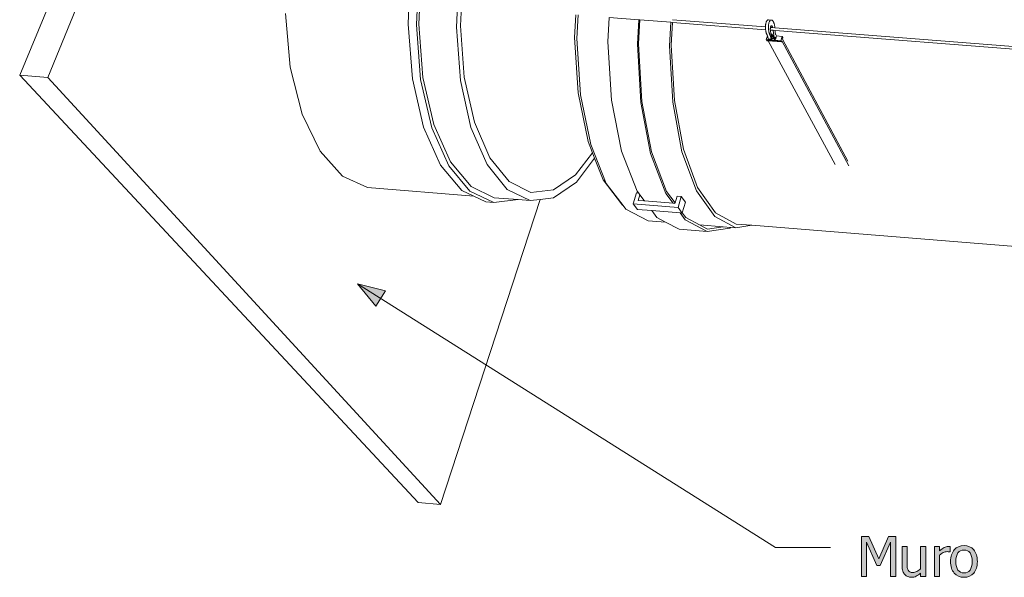
# Model space of a CAD drawing. Units: inches. Extents: x -529 to 796, y 9 to 549.
# Drawn here: x -529 to -314, y 148 to 270 of the extents above; entities that cross this region are included whole.
import ezdxf

# ---------------------------------------------------------------- set-up
doc = ezdxf.new("R2010")
doc.units = ezdxf.units.IN
doc.header["$MEASUREMENT"] = 0
doc.layers.add('Capa 1', color=7, linetype='Continuous')

# ---------------------------------------------------------------- blocks, each defined once
blk = doc.blocks.new('block 3')
at = {"layer": 'Capa 1', "true_color": 0x505050}
h = blk.add_hatch(color=251, dxfattribs=at)
h.dxf.hatch_style = 2
h.paths.add_polyline_path([(-450.79, 207.59), (-454.78, 212.46), (-448.68, 210.98)])
h = blk.add_hatch(color=251, dxfattribs=at)
h.dxf.hatch_style = 2
h.paths.add_polyline_path([(-337.26, 157.32), (-338.87, 157.32), (-340.97, 152.46), (-343.15, 157.32), (-344.74, 157.32), (-344.74, 148.59), (-343.65, 148.59), (-343.65, 156.11), (-341.4, 150.99), (-340.69, 150.99), (-338.42, 156.11), (-338.42, 148.59), (-337.26, 148.59)])
edge = h.paths.add_edge_path()
edge.add_spline(control_points=[(-330.73, 155.14), (-330.73, 155.14), (-331.83, 155.14), (-331.83, 155.14), (-331.83, 155.14), (-331.83, 150.25), (-331.83, 150.25), (-332.09, 150.03), (-332.37, 149.84), (-332.67, 149.69), (-332.98, 149.54), (-333.26, 149.46), (-333.53, 149.46), (-333.82, 149.46), (-334.04, 149.5), (-334.2, 149.58), (-334.35, 149.65), (-334.47, 149.78), (-334.56, 149.95), (-334.65, 150.12), (-334.71, 150.32), (-334.74, 150.55), (-334.76, 150.78), (-334.78, 151.06), (-334.78, 151.41), (-334.78, 151.41), (-334.78, 155.14), (-334.78, 155.14), (-334.78, 155.14), (-335.88, 155.14), (-335.88, 155.14), (-335.88, 155.14), (-335.88, 150.89), (-335.88, 150.89), (-335.88, 150.45), (-335.83, 150.07), (-335.72, 149.76), (-335.62, 149.46), (-335.47, 149.2), (-335.29, 149), (-335.1, 148.79), (-334.88, 148.64), (-334.63, 148.55), (-334.37, 148.46), (-334.11, 148.41), (-333.82, 148.41), (-333.45, 148.41), (-333.11, 148.49), (-332.8, 148.64), (-332.5, 148.8), (-332.17, 149.02), (-331.83, 149.32), (-331.83, 149.32), (-331.83, 148.59), (-331.83, 148.59), (-331.83, 148.59), (-330.73, 148.59), (-330.73, 148.59), (-330.73, 148.59), (-330.73, 155.14), (-330.73, 155.14), (-330.73, 155.14), (-330.73, 155.14), (-330.73, 155.14)], knot_values=[0, 0, 0, 0, 1, 1, 1, 2, 2, 2, 3, 3, 3, 4, 4, 4, 5, 5, 5, 6, 6, 6, 7, 7, 7, 8, 8, 8, 9, 9, 9, 10, 10, 10, 11, 11, 11, 12, 12, 12, 13, 13, 13, 14, 14, 14, 15, 15, 15, 16, 16, 16, 17, 17, 17, 18, 18, 18, 19, 19, 19, 20, 20, 20, 21, 21, 21, 21], degree=3, periodic=1)
h = blk.add_hatch(color=251, dxfattribs=at)
h.dxf.hatch_style = 2
edge = h.paths.add_edge_path()
edge.add_spline(control_points=[(-325.36, 155.1), (-325.43, 155.11), (-325.49, 155.12), (-325.55, 155.13), (-325.6, 155.13), (-325.69, 155.14), (-325.8, 155.14), (-326.08, 155.14), (-326.37, 155.06), (-326.67, 154.92), (-326.97, 154.77), (-327.32, 154.52), (-327.72, 154.16), (-327.72, 154.16), (-327.72, 155.14), (-327.72, 155.14), (-327.72, 155.14), (-328.82, 155.14), (-328.82, 155.14), (-328.82, 155.14), (-328.82, 148.59), (-328.82, 148.59), (-328.82, 148.59), (-327.72, 148.59), (-327.72, 148.59), (-327.72, 148.59), (-327.72, 153.24), (-327.72, 153.24), (-327.46, 153.49), (-327.18, 153.68), (-326.89, 153.81), (-326.6, 153.94), (-326.3, 154.01), (-326.01, 154.01), (-325.88, 154.01), (-325.77, 154), (-325.67, 154), (-325.58, 153.99), (-325.5, 153.98), (-325.41, 153.95), (-325.41, 153.95), (-325.36, 153.95), (-325.36, 153.95), (-325.36, 153.95), (-325.36, 155.1), (-325.36, 155.1), (-325.36, 155.1), (-325.36, 155.1), (-325.36, 155.1)], knot_values=[0, 0, 0, 0, 1, 1, 1, 2, 2, 2, 3, 3, 3, 4, 4, 4, 5, 5, 5, 6, 6, 6, 7, 7, 7, 8, 8, 8, 9, 9, 9, 10, 10, 10, 11, 11, 11, 12, 12, 12, 13, 13, 13, 14, 14, 14, 15, 15, 15, 16, 16, 16, 16], degree=3, periodic=1)
edge = h.paths.add_edge_path()
edge.add_spline(control_points=[(-320.24, 154.41), (-320.77, 155.02), (-321.47, 155.32), (-322.36, 155.32), (-323.24, 155.32), (-323.94, 155.02), (-324.48, 154.41), (-325.02, 153.8), (-325.29, 152.96), (-325.29, 151.86), (-325.29, 150.8), (-325.03, 149.96), (-324.5, 149.34), (-323.98, 148.72), (-323.27, 148.41), (-322.36, 148.41), (-321.47, 148.41), (-320.77, 148.71), (-320.24, 149.31), (-319.71, 149.91), (-319.44, 150.76), (-319.44, 151.86), (-319.44, 152.96), (-319.71, 153.81), (-320.24, 154.41), (-320.24, 154.41), (-320.24, 154.41), (-320.24, 154.41)], knot_values=[0, 0, 0, 0, 1, 1, 1, 2, 2, 2, 3, 3, 3, 4, 4, 4, 5, 5, 5, 6, 6, 6, 7, 7, 7, 8, 8, 8, 9, 9, 9, 9], degree=3, periodic=1)
edge = h.paths.add_edge_path()
edge.add_spline(control_points=[(-321.04, 149.98), (-321.35, 149.57), (-321.79, 149.36), (-322.36, 149.36), (-322.93, 149.36), (-323.37, 149.57), (-323.68, 150), (-323.99, 150.42), (-324.15, 151.04), (-324.15, 151.86), (-324.15, 152.71), (-323.99, 153.34), (-323.68, 153.75), (-323.37, 154.16), (-322.93, 154.37), (-322.36, 154.37), (-321.79, 154.37), (-321.35, 154.16), (-321.04, 153.75), (-320.73, 153.34), (-320.58, 152.71), (-320.58, 151.86), (-320.58, 151.03), (-320.73, 150.4), (-321.04, 149.98), (-321.04, 149.98), (-321.04, 149.98), (-321.04, 149.98)], knot_values=[0, 0, 0, 0, 1, 1, 1, 2, 2, 2, 3, 3, 3, 4, 4, 4, 5, 5, 5, 6, 6, 6, 7, 7, 7, 8, 8, 8, 9, 9, 9, 9], degree=3, periodic=1)
at = {"layer": 'Capa 1', "color": 7, "lineweight": 9, "true_color": 0xffffff}
for points in [[(-470.82, 397.26), (-528.53, 258.01)], [(-522.42, 257.52), (-465.31, 396.87)], [(-443.55, 273.12), (-443.75, 269.2)], [(-441.68, 273.93), (-441.93, 269.05)], [(-441.39, 269.2), (-441.15, 273.89)], [(-433.19, 268.55), (-432.94, 273.24)], [(-432.07, 273.18), (-432.29, 268.81)], [(-469.45, 259.82), (-470.51, 271.49)], [(-407.12, 271.22), (-407.39, 266.26)], [(-406.86, 266.06), (-406.58, 271.18)], [(-443.75, 269.2), (-442.8, 257.23)], [(-441.93, 269.05), (-440.99, 257.09)], [(-440.48, 257.53), (-441.39, 269.2)], [(-432.29, 268.81), (-431.46, 257.62)], [(-400.12, 265.29), (-399.82, 270.65)], [(-399.82, 270.65), (-393.38, 270.14)], [(-393.67, 264.79), (-393.38, 270.14)], [(-393.43, 264.87), (-393.14, 270.12)], [(-393.38, 270.14), (-393.14, 270.12)], [(-393.14, 270.12), (-386.36, 269.59)], [(-386.64, 264.47), (-386.36, 269.59)], [(-386.36, 269.59), (-386, 269.57)], [(-386, 269.57), (-386.28, 264.6)], [(-386, 269.57), (-365.68, 267.97)], [(-385.97, 270.15), (-365.71, 268.57)], [(-365.7, 268.77), (-365.71, 268.66)], [(-365.69, 268.98), (-365.7, 268.88)], [(-365.7, 268.88), (-365.7, 268.77)], [(-365.68, 269.08), (-365.69, 268.98)], [(-365.66, 269.18), (-365.68, 269.08)], [(-365.65, 269.27), (-365.66, 269.18)], [(-365.63, 269.37), (-365.65, 269.27)], [(-365.59, 269.52), (-365.63, 269.37)], [(-365.55, 269.67), (-365.59, 269.52)], [(-365.5, 269.79), (-365.55, 269.67)], [(-365.44, 269.9), (-365.5, 269.79)], [(-365.37, 269.99), (-365.44, 269.9)], [(-365.3, 270.05), (-365.37, 269.99)], [(-365.23, 270.1), (-365.3, 270.05)], [(-365.15, 270.13), (-365.23, 270.1)], [(-365.07, 270.13), (-365.15, 270.13)], [(-364.42, 270.08), (-365.07, 270.13)], [(-365.04, 268.82), (-365.05, 268.72)], [(-365.05, 268.72), (-365.05, 268.61)], [(-365.03, 268.93), (-365.04, 268.82)], [(-365.02, 269.03), (-365.03, 268.93)], [(-365.01, 269.13), (-365.02, 269.03)], [(-364.99, 269.22), (-365.01, 269.13)], [(-364.97, 269.31), (-364.99, 269.22)], [(-364.94, 269.47), (-364.97, 269.31)], [(-364.89, 269.61), (-364.94, 269.47)], [(-364.84, 269.74), (-364.89, 269.61)], [(-364.78, 269.85), (-364.84, 269.74)], [(-364.72, 269.94), (-364.78, 269.85)], [(-364.65, 270), (-364.72, 269.94)], [(-364.57, 270.05), (-364.65, 270)], [(-364.5, 270.08), (-364.57, 270.05)], [(-364.53, 268.74), (-364.56, 268.68)], [(-364.49, 268.78), (-364.53, 268.74)], [(-364.42, 270.08), (-364.5, 270.08)], [(-364.45, 268.81), (-364.49, 268.78)], [(-364.41, 268.81), (-364.45, 268.81)], [(-364.33, 270.06), (-364.42, 270.08)], [(-364.36, 268.81), (-364.41, 268.81)], [(-364.32, 268.78), (-364.36, 268.81)], [(-364.25, 270.02), (-364.33, 270.06)], [(-364.27, 268.74), (-364.32, 268.78)], [(-364.23, 268.68), (-364.27, 268.74)], [(-364.17, 269.96), (-364.25, 270.02)], [(-364.17, 269.96), (-364.12, 269.91)], [(-364.12, 269.91), (-364.08, 269.86)], [(-364.08, 269.86), (-364.04, 269.8)], [(-364.04, 269.8), (-364, 269.74)], [(-364, 269.74), (-363.96, 269.67)], [(-363.96, 269.67), (-363.92, 269.59)], [(-363.92, 269.59), (-363.88, 269.51)], [(-363.88, 269.51), (-363.85, 269.42)], [(-363.85, 269.42), (-363.81, 269.32)], [(-363.81, 269.32), (-363.78, 269.23)], [(-363.78, 269.23), (-363.76, 269.12)], [(-363.76, 269.12), (-363.73, 269.02)], [(-363.73, 269.02), (-363.71, 268.94)], [(-363.71, 268.94), (-363.7, 268.86)], [(-363.7, 268.86), (-363.68, 268.77)], [(-363.68, 268.77), (-363.67, 268.69)], [(-432.31, 256.88), (-433.19, 268.55)], [(-365.71, 268.66), (-365.71, 268.57)], [(-365.71, 268.57), (-365.71, 268.55)], [(-365.71, 268.55), (-365.71, 268.44)], [(-365.71, 268.44), (-365.71, 268.33)], [(-365.71, 268.33), (-365.7, 268.21)], [(-365.7, 268.21), (-365.69, 268.1)], [(-365.69, 268.1), (-365.68, 268)], [(-365.68, 268), (-365.68, 267.97)], [(-365.68, 267.97), (-365.67, 267.9)], [(-365.67, 267.9), (-365.66, 267.8)], [(-365.66, 267.8), (-365.64, 267.7)], [(-365.64, 267.7), (-365.62, 267.6)], [(-365.62, 267.6), (-365.6, 267.5)], [(-365.6, 267.5), (-365.58, 267.41)], [(-365.58, 267.41), (-365.55, 267.32)], [(-365.55, 267.32), (-365.52, 267.23)], [(-365.53, 265.81), (-365.28, 266.62)], [(-365.52, 267.23), (-365.49, 267.15)], [(-365.49, 267.15), (-365.46, 267.07)], [(-365.46, 267.07), (-365.43, 266.99)], [(-365.43, 266.99), (-365.41, 266.94)], [(-365.41, 266.94), (-365.38, 266.89)], [(-365.38, 266.89), (-365.36, 266.83)], [(-365.36, 266.83), (-365.34, 266.78)], [(-365.34, 266.78), (-365.32, 266.73)], [(-365.32, 266.73), (-365.3, 266.67)], [(-365.3, 266.67), (-365.28, 266.62)], [(-365.28, 266.62), (-365.28, 266.61)], [(-365.28, 266.61), (-365.26, 266.55)], [(-365.05, 268.61), (-365.05, 268.5)], [(-365.05, 268.5), (-365.05, 268.39)], [(-365.05, 268.39), (-365.05, 268.28)], [(-365.05, 268.28), (-365.04, 268.16)], [(-365.04, 268.16), (-365.04, 268.05)], [(-365.04, 268.05), (-365.03, 267.95)], [(-365.03, 267.95), (-365.01, 267.85)], [(-365.01, 267.85), (-365, 267.75)], [(-365, 267.75), (-364.98, 267.65)], [(-364.98, 267.65), (-364.96, 267.55)], [(-364.96, 267.55), (-364.94, 267.45)], [(-364.94, 267.45), (-364.92, 267.36)], [(-364.92, 267.36), (-364.89, 267.27)], [(-364.89, 267.27), (-364.87, 267.18)], [(-364.87, 267.18), (-364.84, 267.1)], [(-364.84, 267.1), (-364.81, 267.02)], [(-364.81, 267.02), (-364.77, 266.94)], [(-364.77, 266.94), (-364.75, 266.89)], [(-364.75, 266.89), (-364.73, 266.84)], [(-364.73, 266.84), (-364.71, 266.78)], [(-364.71, 266.78), (-364.68, 266.73)], [(-364.68, 266.73), (-364.66, 266.67)], [(-364.66, 266.67), (-364.64, 266.62)], [(-364.65, 268.14), (-364.64, 268.24)], [(-364.65, 268.03), (-364.65, 268.14)], [(-364.65, 267.92), (-364.65, 268.03)], [(-364.64, 267.89), (-364.65, 267.92)], [(-364.64, 268.34), (-364.62, 268.44)], [(-364.64, 268.24), (-364.64, 268.34)], [(-364.64, 267.81), (-364.64, 267.89)], [(-364.64, 267.89), (-364.01, 267.84)], [(-364.63, 267.7), (-364.64, 267.81)], [(-364.64, 266.62), (-364.62, 266.56)], [(-364.61, 267.59), (-364.63, 267.7)], [(-364.62, 268.48), (-364.61, 268.53)], [(-364.62, 268.48), (-364.12, 268.44)], [(-364.62, 268.44), (-364.62, 268.48)], [(-364.58, 268.61), (-364.61, 268.53)], [(-364.59, 267.49), (-364.61, 267.59)], [(-364.57, 267.38), (-364.59, 267.49)], [(-364.56, 268.68), (-364.58, 268.61)], [(-364.54, 267.28), (-364.57, 267.38)], [(-364.53, 267.23), (-364.54, 267.28)], [(-364.52, 267.19), (-364.53, 267.23)], [(-364.51, 267.14), (-364.52, 267.19)], [(-364.5, 267.1), (-364.51, 267.14)], [(-364.48, 267.05), (-364.5, 267.1)], [(-364.47, 267.01), (-364.48, 267.05)], [(-364.46, 266.96), (-364.47, 267.01)], [(-364.45, 266.92), (-364.46, 266.96)], [(-364.44, 266.87), (-364.45, 266.92)], [(-364.45, 266.8), (-364.37, 266.8)], [(-364.44, 266.87), (-364.44, 266.87)], [(-364.44, 266.87), (-364.44, 266.87)], [(-364.44, 266.87), (-364.43, 266.87)], [(-364.43, 266.87), (-364.42, 266.97)], [(-364.38, 266.99), (-364.42, 266.97)], [(-364.42, 266.97), (-364.36, 266.96)], [(-364.41, 266.73), (-364.41, 266.75)], [(-364.4, 266.69), (-364.41, 266.73)], [(-364.39, 266.65), (-364.4, 266.69)], [(-364.38, 266.61), (-364.39, 266.65)], [(-364.38, 266.99), (-364.32, 266.99)], [(-364.37, 266.57), (-364.38, 266.61)], [(-364.36, 266.96), (-364.37, 266.8)], [(-364.37, 266.8), (-363.84, 266.01)], [(-364.36, 266.53), (-364.37, 266.57)], [(-364.32, 266.99), (-364.36, 266.96)], [(-363.9, 266.35), (-364.32, 266.99)], [(-364.19, 268.61), (-364.23, 268.68)], [(-364.16, 268.53), (-364.19, 268.61)], [(-364.16, 268.53), (-364.14, 268.48)], [(-364.14, 268.48), (-364.12, 268.44)], [(-364.12, 268.44), (-363.63, 268.4)], [(-364.01, 267.84), (-363.88, 266.62)], [(-364.01, 267.84), (-363.61, 267.81)], [(-363.88, 266.62), (-363.87, 266.53)], [(-363.67, 268.69), (-363.66, 268.61)], [(-363.66, 268.61), (-363.65, 268.52)], [(-363.65, 268.52), (-363.64, 268.44)], [(-363.64, 268.44), (-363.63, 268.4)], [(-363.63, 268.4), (-237.29, 258.51)], [(-363.61, 267.81), (-363.61, 267.75)], [(-363.61, 267.81), (-237.08, 257.89)], [(-363.61, 267.75), (-363.61, 267.69)], [(-363.61, 267.69), (-363.61, 267.62)], [(-363.61, 267.62), (-363.6, 267.55)], [(-363.6, 267.55), (-363.6, 267.48)], [(-363.6, 267.48), (-363.59, 267.41)], [(-363.59, 267.41), (-363.59, 267.34)], [(-363.59, 267.34), (-363.58, 267.27)], [(-363.58, 267.27), (-363.58, 267.22)], [(-363.58, 267.22), (-363.57, 267.18)], [(-363.57, 267.18), (-363.56, 267.14)], [(-363.56, 267.14), (-363.55, 267.1)], [(-363.55, 267.1), (-363.54, 267.07)], [(-363.54, 267.07), (-363.53, 267.03)], [(-363.53, 267.03), (-363.52, 267)], [(-363.5, 266.97), (-363.52, 267)], [(-363.5, 266.97), (-363.49, 266.94)], [(-363.49, 266.94), (-363.47, 266.92)], [(-363.47, 266.92), (-363.46, 266.9)], [(-363.46, 266.9), (-363.32, 266.61)], [(-363.46, 266.14), (-363.32, 266.61)], [(-363.32, 266.61), (-362.04, 266.51)], [(-407.39, 266.26), (-406.61, 254.16)], [(-406.07, 253.74), (-406.86, 266.06)], [(-399.34, 252.6), (-400.12, 265.29)], [(-392.93, 252.09), (-393.67, 264.79)], [(-392.7, 252.32), (-393.43, 264.87)], [(-385.95, 252.14), (-386.64, 264.47)], [(-386.28, 264.6), (-385.6, 252.49)], [(-364.26, 265.71), (-365.53, 265.81)], [(-365.53, 265.81), (-365.39, 265.54)], [(-365.39, 265.54), (-365.15, 265.52)], [(-365.28, 265.61), (-365.33, 265.71)], [(-365.33, 265.71), (-365.25, 265.7)], [(-365.25, 265.7), (-365.28, 265.61)], [(-362.39, 265.39), (-365.28, 265.61)], [(-365.26, 266.55), (-365.24, 266.5)], [(-362.44, 265.48), (-365.25, 265.7)], [(-365.24, 266.5), (-365.22, 266.44)], [(-365.22, 266.44), (-365.2, 266.38)], [(-365.2, 266.38), (-365.18, 266.32)], [(-365.18, 266.32), (-365.17, 266.29)], [(-365.17, 266.29), (-365.17, 266.25)], [(-365.17, 266.25), (-365.16, 266.22)], [(-365.16, 266.22), (-365.15, 266.19)], [(-365.15, 266.19), (-365.14, 266.16)], [(-365.15, 265.52), (-350.5, 238.5)], [(-365.15, 265.52), (-362.19, 265.29)], [(-365.14, 266.16), (-365.14, 266.13)], [(-365.14, 266.13), (-365.13, 266.09)], [(-365.13, 266.09), (-365.12, 266.06)], [(-365.12, 266.06), (-365.12, 266.03)], [(-365.12, 266.03), (-365.11, 266)], [(-365.11, 266), (-365.11, 265.96)], [(-365.11, 265.96), (-365.11, 265.93)], [(-365.11, 265.93), (-365.1, 265.91)], [(-364.45, 265.88), (-365.11, 265.93)], [(-365.1, 265.91), (-365.1, 265.9)], [(-365.1, 265.9), (-365.1, 265.88)], [(-365.1, 265.88), (-365.09, 265.87)], [(-365.09, 265.87), (-365.09, 265.86)], [(-365.09, 265.86), (-365.08, 265.85)], [(-365.08, 265.85), (-365.08, 265.84)], [(-365.08, 265.84), (-365.07, 265.83)], [(-365.07, 265.83), (-365.07, 265.82)], [(-365.07, 265.82), (-365.06, 265.81)], [(-365.06, 265.81), (-365.05, 265.81)], [(-365.05, 265.81), (-365.05, 265.81)], [(-365.05, 265.81), (-365.04, 265.81)], [(-365.05, 265.81), (-365.05, 265.81)], [(-364.39, 265.76), (-365.04, 265.81)], [(-364.62, 266.56), (-364.6, 266.5)], [(-364.6, 266.5), (-364.58, 266.45)], [(-364.58, 266.45), (-364.56, 266.38)], [(-364.56, 266.38), (-364.54, 266.33)], [(-364.54, 266.33), (-364.53, 266.26)], [(-364.53, 266.26), (-364.52, 266.23)], [(-364.52, 266.23), (-364.51, 266.2)], [(-364.51, 266.2), (-364.5, 266.17)], [(-364.5, 266.17), (-364.5, 266.14)], [(-364.5, 266.14), (-364.49, 266.11)], [(-364.49, 266.11), (-364.48, 266.08)], [(-364.48, 266.08), (-364.48, 266.04)], [(-364.48, 266.04), (-364.47, 266.01)], [(-364.47, 266.01), (-364.46, 265.98)], [(-364.46, 265.98), (-364.46, 265.94)], [(-364.46, 265.94), (-364.45, 265.91)], [(-364.45, 265.91), (-364.45, 265.88)], [(-364.45, 265.88), (-364.45, 265.86)], [(-364.45, 265.86), (-364.44, 265.85)], [(-364.44, 265.85), (-364.44, 265.83)], [(-364.44, 265.83), (-364.44, 265.82)], [(-364.44, 265.82), (-364.43, 265.81)], [(-364.43, 265.81), (-364.43, 265.79)], [(-364.43, 265.79), (-364.42, 265.79)], [(-364.42, 265.79), (-364.42, 265.78)], [(-364.42, 265.78), (-364.41, 265.77)], [(-364.41, 265.77), (-364.41, 265.76)], [(-364.41, 265.76), (-364.4, 265.76)], [(-364.4, 265.76), (-364.39, 265.76)], [(-364.39, 265.76), (-364.38, 265.75)], [(-364.39, 265.76), (-364.39, 265.76)], [(-364.38, 265.75), (-364.37, 265.76)], [(-364.38, 265.75), (-364.38, 265.75)], [(-364.37, 265.76), (-364.36, 265.76)], [(-364.36, 266.49), (-364.36, 266.53)], [(-364.35, 266.45), (-364.36, 266.49)], [(-364.36, 265.76), (-364.35, 265.77)], [(-364.34, 266.4), (-364.35, 266.45)], [(-364.35, 265.78), (-364.34, 265.79)], [(-364.35, 265.77), (-364.35, 265.78)], [(-364.34, 266.36), (-364.34, 266.4)], [(-364.33, 266.32), (-364.34, 266.36)], [(-364.34, 265.8), (-364.33, 265.81)], [(-364.34, 265.79), (-364.34, 265.8)], [(-364.33, 266.28), (-364.33, 266.32)], [(-364.33, 266.24), (-364.33, 266.28)], [(-364.32, 266.2), (-364.33, 266.24)], [(-364.33, 265.84), (-364.32, 265.87)], [(-364.33, 265.84), (-364.33, 265.83)], [(-364.33, 265.83), (-364.33, 265.84)], [(-364.33, 265.81), (-364.33, 265.83)], [(-364.33, 265.83), (-364.29, 265.77)], [(-364.32, 266.17), (-364.32, 266.2)], [(-364.32, 266.13), (-364.32, 266.17)], [(-364.31, 266.1), (-364.32, 266.13)], [(-364.32, 265.93), (-364.31, 265.96)], [(-364.32, 265.9), (-364.32, 265.93)], [(-364.32, 265.87), (-364.32, 265.9)], [(-364.31, 266.06), (-364.31, 266.1)], [(-364.31, 266.04), (-364.31, 266.06)], [(-364.31, 266.04), (-363.84, 266.01)], [(-364.31, 266.03), (-364.31, 266.04)], [(-364.31, 266), (-364.31, 266.03)], [(-364.31, 265.96), (-364.31, 266)], [(-364.26, 265.71), (-364.29, 265.77)], [(-364.26, 265.71), (-363.61, 265.65)], [(-363.9, 266.35), (-363.89, 266.34)], [(-363.89, 266.34), (-363.88, 266.33)], [(-363.88, 266.33), (-363.87, 266.32)], [(-363.88, 266.33), (-363.88, 266.33)], [(-363.87, 266.53), (-363.86, 266.44)], [(-363.87, 266.32), (-363.86, 266.31)], [(-363.86, 266.44), (-363.84, 266.35)], [(-363.86, 266.31), (-363.86, 266.31)], [(-363.86, 266.31), (-363.85, 266.3)], [(-363.85, 266.3), (-363.84, 266.3)], [(-363.84, 266.35), (-363.84, 266.33)], [(-363.84, 266.3), (-363.83, 266.3)], [(-363.84, 266.01), (-363.83, 266.06)], [(-363.83, 266.3), (-363.82, 266.29)], [(-363.83, 266.3), (-363.83, 266.3)], [(-363.81, 266.06), (-363.83, 266.06)], [(-363.82, 266.29), (-363.81, 266.29)], [(-363.81, 266.29), (-363.8, 266.3)], [(-363.73, 265.95), (-363.81, 266.06)], [(-363.8, 266.31), (-363.79, 266.31)], [(-363.8, 266.3), (-363.8, 266.31)], [(-363.79, 266.35), (-363.71, 266.34)], [(-363.79, 266.31), (-363.78, 266.32)], [(-363.78, 266.32), (-363.77, 266.32)], [(-363.77, 266.32), (-363.76, 266.33)], [(-363.76, 266.33), (-363.75, 266.33)], [(-363.75, 266.33), (-363.74, 266.33)], [(-363.69, 266.27), (-363.75, 266.23)], [(-363.75, 266.23), (-363.57, 266.22)], [(-363.75, 266.23), (-363.75, 266.08)], [(-363.75, 266.08), (-363.58, 266.07)], [(-363.75, 266.08), (-363.7, 265.97)], [(-363.74, 266.34), (-363.73, 266.34)], [(-363.74, 266.33), (-363.74, 266.34)], [(-363.73, 266.34), (-363.72, 266.34)], [(-363.72, 265.93), (-363.73, 265.95)], [(-363.72, 266.34), (-363.71, 266.34)], [(-363.71, 265.92), (-363.72, 265.93)], [(-363.72, 265.91), (-363.7, 265.85)], [(-363.71, 266.34), (-363.69, 266.34)], [(-363.7, 265.91), (-363.71, 265.92)], [(-363.7, 265.97), (-363.62, 265.96)], [(-363.69, 265.91), (-363.7, 265.91)], [(-363.7, 265.85), (-363.67, 265.78)], [(-363.69, 266.34), (-363.68, 266.33)], [(-363.69, 266.27), (-363.64, 266.27)], [(-363.68, 265.91), (-363.69, 265.91)], [(-363.68, 266.33), (-363.66, 266.31)], [(-363.67, 265.91), (-363.68, 265.91)], [(-363.66, 265.91), (-363.67, 265.91)], [(-363.67, 265.78), (-363.64, 265.72)], [(-363.66, 266.31), (-363.64, 266.29)], [(-363.65, 265.92), (-363.66, 265.91)], [(-363.64, 265.93), (-363.65, 265.92)], [(-363.64, 266.29), (-363.64, 266.27)], [(-363.64, 266.27), (-363.52, 266.26)], [(-363.63, 265.95), (-363.64, 265.93)], [(-363.61, 265.65), (-363.64, 265.72)], [(-363.62, 265.96), (-363.63, 265.95)], [(-363.62, 265.96), (-363.52, 265.96)], [(-363.61, 265.65), (-363.51, 265.96)], [(-363.61, 265.65), (-362.34, 265.55)], [(-363.57, 266.22), (-363.58, 266.07)], [(-363.58, 266.07), (-363.52, 265.96)], [(-363.52, 266.26), (-363.57, 266.22)], [(-363.54, 266.14), (-363.55, 266.13)], [(-363.55, 266.13), (-363.54, 266.11)], [(-363.53, 266.17), (-363.54, 266.17)], [(-363.54, 266.17), (-363.54, 266.16)], [(-363.54, 266.16), (-363.54, 266.14)], [(-363.54, 266.11), (-363.54, 266.09)], [(-363.54, 266.09), (-363.54, 266.08)], [(-363.54, 266.08), (-363.53, 266.06)], [(-363.53, 266.17), (-363.53, 266.17)], [(-363.53, 266.17), (-363.48, 266.17)], [(-363.53, 266.06), (-363.53, 266.05)], [(-363.53, 266.05), (-363.52, 266.04)], [(-363.47, 266.17), (-363.52, 266.26)], [(-363.52, 266.04), (-363.51, 266.04)], [(-363.52, 265.96), (-363.51, 265.96)], [(-363.51, 266.04), (-363.47, 266.04)], [(-363.51, 265.96), (-363.47, 266)], [(-363.49, 266.16), (-363.5, 266.15)], [(-363.5, 266.15), (-363.5, 266.14)], [(-363.5, 266.14), (-363.5, 266.12)], [(-363.5, 266.12), (-363.5, 266.11)], [(-363.5, 266.11), (-363.5, 266.09)], [(-363.5, 266.09), (-363.5, 266.07)], [(-363.5, 266.07), (-363.49, 266.06)], [(-363.48, 266.17), (-363.49, 266.17)], [(-363.49, 266.17), (-363.49, 266.16)], [(-363.49, 266.06), (-363.48, 266.05)], [(-363.47, 266.17), (-363.48, 266.17)], [(-363.48, 266.05), (-363.48, 266.04)], [(-363.48, 266.04), (-363.47, 266.04)], [(-363.47, 266.16), (-363.47, 266.17)], [(-363.46, 266.15), (-363.47, 266.16)], [(-363.47, 266), (-363.47, 266.04)], [(-363.47, 266.04), (-363.47, 266.04)], [(-363.47, 266.04), (-363.46, 266.04)], [(-363.46, 266.14), (-363.46, 266.15)], [(-363.45, 266.12), (-363.46, 266.14)], [(-363.46, 266.14), (-363.46, 266.14)], [(-363.46, 266.05), (-363.45, 266.06)], [(-363.46, 266.04), (-363.46, 266.05)], [(-363.45, 266.1), (-363.45, 266.12)], [(-363.45, 266.09), (-363.45, 266.1)], [(-363.45, 266.07), (-363.45, 266.09)], [(-363.45, 266.06), (-363.45, 266.07)], [(-362.44, 265.48), (-362.39, 265.39)], [(-362.04, 266.51), (-362.34, 265.55)], [(-362.34, 265.55), (-362.19, 265.29)], [(-362.11, 265.56), (-362.19, 265.29)], [(-362.11, 265.56), (-347.48, 238.26)], [(-362.04, 266.51), (-361.9, 266.24)], [(-361.9, 266.24), (-362.01, 265.89)], [(-362.01, 265.89), (-347.76, 239.28)], [(-441.53, 164.74), (-528.53, 258.01)], [(-528.53, 258.01), (-522.42, 257.52)], [(-466.85, 249.55), (-469.45, 259.82)], [(-436.63, 164.33), (-522.42, 257.52)], [(-442.8, 257.23), (-440.36, 246.71)], [(-440.99, 257.09), (-438.56, 246.57)], [(-438.11, 247.25), (-440.48, 257.53)], [(-430.01, 246.61), (-432.31, 256.88)], [(-431.46, 257.62), (-429.26, 247.78)], [(-406.61, 254.16), (-404.45, 243.54)], [(-403.87, 242.92), (-406.07, 253.74)], [(-397.14, 241.47), (-399.34, 252.6)], [(-390.79, 240.96), (-392.93, 252.09)], [(-390.58, 241.31), (-392.7, 252.32)], [(-383.94, 241.32), (-385.95, 252.14)], [(-385.6, 252.49), (-383.63, 241.87)], [(-462.93, 241.43), (-466.85, 249.55)], [(-434.51, 239.14), (-438.11, 247.25)], [(-429.26, 247.78), (-425.91, 240)], [(-440.36, 246.71), (-436.65, 238.41)], [(-438.56, 246.57), (-434.87, 238.27)], [(-426.5, 238.5), (-430.01, 246.61)], [(-404.45, 243.54), (-403.48, 241.11)], [(-400.48, 234.41), (-403.87, 242.92)], [(-458.04, 235.99), (-462.93, 241.43)], [(-407.15, 236.28), (-403.48, 241.11)], [(-403.48, 241.11), (-403.01, 239.91)], [(-393.73, 232.72), (-397.14, 241.47)], [(-387.45, 232.21), (-390.79, 240.96)], [(-387.29, 232.66), (-390.58, 241.31)], [(-380.78, 232.82), (-383.94, 241.32)], [(-383.63, 241.87), (-380.53, 233.52)], [(-429.99, 233.73), (-434.51, 239.14)], [(-425.91, 240), (-421.68, 234.79)], [(-403.01, 239.91), (-406.95, 234.71)], [(-403.01, 239.91), (-401.12, 235.17)], [(-436.65, 238.41), (-431.99, 232.88)], [(-434.87, 238.27), (-430.23, 232.73)], [(-422.09, 233.09), (-426.5, 238.5)], [(-452.56, 233.52), (-458.04, 235.99)], [(-421.68, 234.79), (-416.91, 232.44)], [(-411.96, 232.98), (-407.15, 236.28)], [(-406.95, 234.71), (-411.95, 231.26)], [(-401.12, 235.17), (-396.89, 229.62)], [(-400.48, 234.41), (-396.81, 229.57)], [(-452.56, 233.52), (-429.41, 231.65)], [(-431.99, 232.88), (-429.41, 231.65)], [(-430.23, 232.73), (-425.02, 230.26)], [(-424.91, 231.29), (-429.99, 233.73)], [(-417.11, 230.66), (-422.09, 233.09)], [(-416.91, 232.44), (-411.96, 232.98)], [(-393.89, 232.37), (-394.6, 229.94)], [(-393.44, 232.33), (-393.89, 232.37)], [(-393.44, 232.33), (-393.73, 232.72)], [(-393.15, 231.94), (-393.44, 232.33)], [(-385.88, 230.07), (-387.45, 232.21)], [(-385.45, 230.14), (-387.29, 232.66)], [(-376.76, 227.19), (-380.78, 232.82)], [(-380.53, 233.52), (-376.59, 227.98)], [(-436.63, 164.33), (-414.9, 230.92)], [(-429.41, 231.65), (-426.76, 230.4)], [(-426.76, 230.4), (-425.02, 230.26)], [(-425.02, 230.26), (-419.67, 230.87)], [(-424.91, 231.29), (-419.67, 230.87)], [(-419.67, 230.87), (-417.11, 230.66)], [(-414.9, 230.92), (-417.11, 230.66)], [(-411.95, 231.26), (-414.9, 230.92)], [(-393.51, 230.68), (-393.15, 231.94)], [(-392.26, 230.58), (-393.51, 230.68)], [(-392.22, 230.7), (-393.15, 231.94)], [(-392.26, 230.58), (-392.22, 230.7)], [(-392.13, 230.57), (-392.26, 230.58)], [(-392.13, 230.57), (-392.22, 230.7)], [(-385.88, 230.07), (-392.13, 230.57)], [(-385.48, 230.03), (-385.88, 230.07)], [(-385.45, 230.14), (-385.48, 230.03)], [(-385.01, 231.65), (-385.45, 230.14)], [(-384.08, 231.58), (-385.01, 231.65)], [(-384.08, 231.58), (-384.77, 229.15)], [(-383.19, 230.34), (-384.08, 231.58)], [(-383.19, 230.34), (-383.86, 227.97)], [(-396.89, 229.62), (-396.81, 229.57)], [(-396.19, 228.76), (-396.81, 229.57)], [(-391.34, 226.27), (-396.19, 228.76)], [(-384.77, 229.15), (-394.6, 229.94)], [(-394.6, 229.94), (-393.67, 228.71)], [(-393.67, 228.71), (-390.55, 228.46)], [(-389.41, 226.93), (-390.55, 228.46)], [(-390.55, 228.46), (-384.34, 227.96)], [(-383.88, 227.92), (-384.77, 229.15)], [(-383.22, 226.43), (-384.34, 227.96)], [(-384.34, 227.96), (-383.88, 227.92)], [(-383.86, 227.97), (-383.88, 227.92)], [(-383.11, 226.94), (-383.86, 227.97)], [(-376.59, 227.98), (-372.11, 225.54)], [(-391.34, 226.27), (-387.54, 225.96)], [(-387.54, 225.96), (-389.41, 226.93)], [(-384.53, 224.39), (-387.54, 225.96)], [(-378.44, 223.9), (-383.22, 226.43)], [(-380.13, 225.36), (-383.11, 226.94)], [(-372.2, 224.72), (-376.76, 227.19)], [(-384.53, 224.39), (-378.44, 223.9)], [(-380.13, 225.36), (-374.96, 224.94)], [(-378.38, 224.43), (-380.13, 225.36)], [(-373.46, 224.65), (-378.44, 223.9)], [(-374.96, 224.94), (-378.38, 224.43)], [(-374.96, 224.94), (-373.27, 224.8)], [(-373.27, 224.8), (-373.46, 224.65)], [(-373.27, 224.8), (-372.2, 224.72)], [(-368.65, 225.26), (-372.2, 224.72)], [(-372.11, 225.54), (-368.65, 225.26)], [(-368.65, 225.26), (10.02, 194.65)], [(-441.53, 164.74), (-436.63, 164.33)]]:
    blk.add_lwpolyline(points, dxfattribs=at)
at = {"layer": 'Capa 1', "color": 251, "lineweight": 9, "true_color": 0x505050}
for points in [[(-454.78, 212.46), (-363.51, 154.95)], [(-363.51, 154.95), (-351.51, 154.95)]]:
    blk.add_lwpolyline(points, dxfattribs=at)
at = {"layer": 'Capa 1', "lineweight": 0}
for points in [[(-450.79, 207.59), (-454.78, 212.46), (-448.68, 210.98), (-450.79, 207.59)], [(-450.79, 207.59), (-450.79, 207.59)], [(-337.26, 157.32), (-338.87, 157.32), (-340.97, 152.46), (-343.15, 157.32), (-344.74, 157.32), (-344.74, 148.59), (-343.65, 148.59), (-343.65, 156.11), (-341.4, 150.99), (-340.69, 150.99), (-338.42, 156.11), (-338.42, 148.59), (-337.26, 148.59), (-337.26, 157.32), (-337.26, 157.32)]]:
    blk.add_lwpolyline(points, dxfattribs=at)
for points, knots in [([(-330.73, 155.14), (-330.73, 155.14), (-331.83, 155.14), (-331.83, 155.14), (-331.83, 155.14), (-331.83, 150.25), (-331.83, 150.25), (-332.09, 150.03), (-332.37, 149.84), (-332.67, 149.69), (-332.98, 149.54), (-333.26, 149.46), (-333.53, 149.46), (-333.82, 149.46), (-334.04, 149.5), (-334.2, 149.58), (-334.35, 149.65), (-334.47, 149.78), (-334.56, 149.95), (-334.65, 150.12), (-334.71, 150.32), (-334.74, 150.55), (-334.76, 150.78), (-334.78, 151.06), (-334.78, 151.41), (-334.78, 151.41), (-334.78, 155.14), (-334.78, 155.14), (-334.78, 155.14), (-335.88, 155.14), (-335.88, 155.14), (-335.88, 155.14), (-335.88, 150.89), (-335.88, 150.89), (-335.88, 150.45), (-335.83, 150.07), (-335.72, 149.76), (-335.62, 149.46), (-335.47, 149.2), (-335.29, 149), (-335.1, 148.79), (-334.88, 148.64), (-334.63, 148.55), (-334.37, 148.46), (-334.11, 148.41), (-333.82, 148.41), (-333.45, 148.41), (-333.11, 148.49), (-332.8, 148.64), (-332.5, 148.8), (-332.17, 149.02), (-331.83, 149.32), (-331.83, 149.32), (-331.83, 148.59), (-331.83, 148.59), (-331.83, 148.59), (-330.73, 148.59), (-330.73, 148.59), (-330.73, 148.59), (-330.73, 155.14), (-330.73, 155.14), (-330.73, 155.14), (-330.73, 155.14), (-330.73, 155.14)], [0, 0, 0, 0, 1, 1, 1, 2, 2, 2, 3, 3, 3, 4, 4, 4, 5, 5, 5, 6, 6, 6, 7, 7, 7, 8, 8, 8, 9, 9, 9, 10, 10, 10, 11, 11, 11, 12, 12, 12, 13, 13, 13, 14, 14, 14, 15, 15, 15, 16, 16, 16, 17, 17, 17, 18, 18, 18, 19, 19, 19, 20, 20, 20, 21, 21, 21, 21]), ([(-325.36, 155.1), (-325.43, 155.11), (-325.49, 155.12), (-325.55, 155.13), (-325.6, 155.13), (-325.69, 155.14), (-325.8, 155.14), (-326.08, 155.14), (-326.37, 155.06), (-326.67, 154.92), (-326.97, 154.77), (-327.32, 154.52), (-327.72, 154.16), (-327.72, 154.16), (-327.72, 155.14), (-327.72, 155.14), (-327.72, 155.14), (-328.82, 155.14), (-328.82, 155.14), (-328.82, 155.14), (-328.82, 148.59), (-328.82, 148.59), (-328.82, 148.59), (-327.72, 148.59), (-327.72, 148.59), (-327.72, 148.59), (-327.72, 153.24), (-327.72, 153.24), (-327.46, 153.49), (-327.18, 153.68), (-326.89, 153.81), (-326.6, 153.94), (-326.3, 154.01), (-326.01, 154.01), (-325.88, 154.01), (-325.77, 154), (-325.67, 154), (-325.58, 153.99), (-325.5, 153.98), (-325.41, 153.95), (-325.41, 153.95), (-325.36, 153.95), (-325.36, 153.95), (-325.36, 153.95), (-325.36, 155.1), (-325.36, 155.1), (-325.36, 155.1), (-325.36, 155.1), (-325.36, 155.1)], [0, 0, 0, 0, 1, 1, 1, 2, 2, 2, 3, 3, 3, 4, 4, 4, 5, 5, 5, 6, 6, 6, 7, 7, 7, 8, 8, 8, 9, 9, 9, 10, 10, 10, 11, 11, 11, 12, 12, 12, 13, 13, 13, 14, 14, 14, 15, 15, 15, 16, 16, 16, 16]), ([(-320.24, 154.41), (-320.77, 155.02), (-321.47, 155.32), (-322.36, 155.32), (-323.24, 155.32), (-323.94, 155.02), (-324.48, 154.41), (-325.02, 153.8), (-325.29, 152.96), (-325.29, 151.86), (-325.29, 150.8), (-325.03, 149.96), (-324.5, 149.34), (-323.98, 148.72), (-323.27, 148.41), (-322.36, 148.41), (-321.47, 148.41), (-320.77, 148.71), (-320.24, 149.31), (-319.71, 149.91), (-319.44, 150.76), (-319.44, 151.86), (-319.44, 152.96), (-319.71, 153.81), (-320.24, 154.41), (-320.24, 154.41), (-320.24, 154.41), (-320.24, 154.41)], [0, 0, 0, 0, 1, 1, 1, 2, 2, 2, 3, 3, 3, 4, 4, 4, 5, 5, 5, 6, 6, 6, 7, 7, 7, 8, 8, 8, 9, 9, 9, 9]), ([(-321.04, 149.98), (-321.35, 149.57), (-321.79, 149.36), (-322.36, 149.36), (-322.93, 149.36), (-323.37, 149.57), (-323.68, 150), (-323.99, 150.42), (-324.15, 151.04), (-324.15, 151.86), (-324.15, 152.71), (-323.99, 153.34), (-323.68, 153.75), (-323.37, 154.16), (-322.93, 154.37), (-322.36, 154.37), (-321.79, 154.37), (-321.35, 154.16), (-321.04, 153.75), (-320.73, 153.34), (-320.58, 152.71), (-320.58, 151.86), (-320.58, 151.03), (-320.73, 150.4), (-321.04, 149.98), (-321.04, 149.98), (-321.04, 149.98), (-321.04, 149.98)], [0, 0, 0, 0, 1, 1, 1, 2, 2, 2, 3, 3, 3, 4, 4, 4, 5, 5, 5, 6, 6, 6, 7, 7, 7, 8, 8, 8, 9, 9, 9, 9])]:
    blk.add_open_spline(points, degree=3, knots=knots, dxfattribs=at)

msp = doc.modelspace()

# ---------------------------------------------------------------- block references
at = {"layer": 'Capa 1'}
msp.add_blockref('block 3', (0, 0), dxfattribs=at)

doc.saveas('drawing.dxf')
